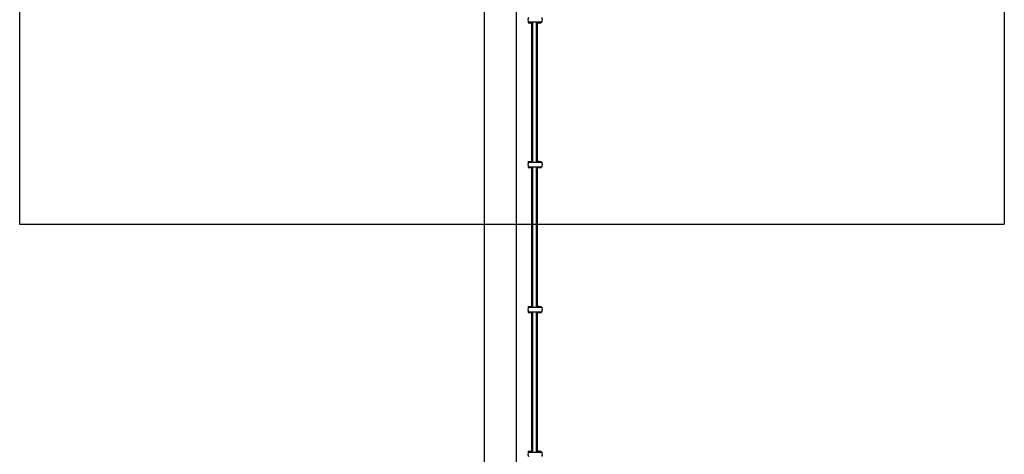
# Model space of a CAD drawing. Units: millimetres. Extents: x 6761 to 32039, y 35033 to 48444.
# Drawn here: x 8369 to 9393, y 45000 to 45452 of the extents above; entities that cross this region are included whole.
import ezdxf

# ---------------------------------------------------------------- set-up
doc = ezdxf.new("R2010")
doc.units = ezdxf.units.MM
doc.header["$LTSCALE"] = 200
doc.layers.add('WYLEWKI_BETONOWE', color=52, linetype='Continuous')

msp = doc.modelspace()

# ---------------------------------------------------------------- linework, layer by layer
at = {"color": 7, "linetype": 'Continuous', "lineweight": 25}
for p, q in [((8851.8, 45662.3), (8851.8, 43316.4)), ((8885.5, 43316.4), (8885.5, 45662.3)), ((8897.6, 45451.2), (8897.6, 45449.3)), ((8897.6, 45449.3), (8898.3, 45449.3)), ((8897.9, 45450.1), (8912.1, 45450.1)), ((8898.3, 45449.3), (8901.1, 45449.3)), ((8901.1, 45449.3), (8900.9, 45450.1)), ((8902.3, 45449.3), (8901.1, 45449.3)), ((8901.3, 45449.3), (8901.3, 45304.8)), ((8902.2, 45450.1), (8902.3, 45449.4)), ((8902.3, 45450.1), (8902.3, 45304)), ((8906.3, 45304), (8906.3, 45450.1)), ((8908.1, 45449.3), (8906.3, 45449.3)), ((8907.3, 45304.8), (8907.3, 45449.3)), ((8908.1, 45450.1), (8908.1, 45449.3)), ((8908.1, 45449.3), (8909.3, 45449.3)), ((8909.3, 45449.3), (8909.3, 45450.1)), ((8909.3, 45449.3), (8910.4, 45449.3)), ((8910.4, 45449.3), (8911.1, 45449.3)), ((8911.1, 45449.3), (8911.1, 45450.1)), ((8897.6, 45304.8), (8897.6, 45303)), ((8897.6, 45304.8), (8898.3, 45304.8)), ((8897.6, 45300.4), (8897.6, 45298.5)), ((8897.6, 45298.5), (8898.3, 45298.5)), ((8897.9, 45304), (8912.1, 45304)), ((8897.9, 45299.3), (8912.1, 45299.3)), ((8898.3, 45304.8), (8901.1, 45304.8)), ((8898.3, 45298.5), (8901.1, 45298.5)), ((8900.9, 45304), (8901.1, 45304.8)), ((8901.1, 45298.5), (8900.9, 45299.3)), ((8901.1, 45304.8), (8902.3, 45304.8)), ((8902.3, 45298.5), (8901.1, 45298.5)), ((8901.3, 45298.5), (8901.3, 45154)), ((8902.3, 45304.7), (8902.2, 45304)), ((8902.2, 45299.3), (8902.3, 45298.6)), ((8902.3, 45299.3), (8902.3, 45153.2)), ((8908.1, 45304.8), (8906.3, 45304.8)), ((8906.3, 45153.2), (8906.3, 45299.3)), ((8908.1, 45298.5), (8906.3, 45298.5)), ((8907.3, 45154), (8907.3, 45298.5)), ((8908.1, 45304.8), (8908.1, 45304)), ((8909.3, 45304.8), (8908.1, 45304.8)), ((8908.1, 45299.3), (8908.1, 45298.5)), ((8908.1, 45298.5), (8909.3, 45298.5)), ((8909.3, 45304), (8909.3, 45304.8)), ((8909.3, 45304.8), (8910.4, 45304.8)), ((8909.3, 45298.5), (8909.3, 45299.3)), ((8909.3, 45298.5), (8910.4, 45298.5)), ((8910.4, 45304.8), (8911.1, 45304.8)), ((8910.4, 45298.5), (8911.1, 45298.5)), ((8911.1, 45304), (8911.1, 45304.8)), ((8911.1, 45298.5), (8911.1, 45299.3)), ((8897.6, 45154), (8897.6, 45152.2)), ((8897.6, 45154), (8898.3, 45154)), ((8897.6, 45149.5), (8897.6, 45147.7)), ((8897.6, 45147.7), (8898.3, 45147.7)), ((8897.9, 45153.2), (8912.1, 45153.2)), ((8897.9, 45148.5), (8912.1, 45148.5)), ((8898.3, 45154), (8901.1, 45154)), ((8898.3, 45147.7), (8901.1, 45147.7)), ((8900.9, 45153.2), (8901.1, 45154)), ((8901.1, 45147.7), (8900.9, 45148.5)), ((8901.1, 45154), (8902.3, 45154)), ((8902.3, 45147.7), (8901.1, 45147.7)), ((8901.3, 45147.7), (8901.3, 45003.2)), ((8902.3, 45153.9), (8902.2, 45153.2)), ((8902.2, 45148.5), (8902.3, 45147.8)), ((8902.3, 45148.5), (8902.3, 45002.4)), ((8908.1, 45154), (8906.3, 45154)), ((8906.3, 45002.4), (8906.3, 45148.5)), ((8908.1, 45147.7), (8906.3, 45147.7)), ((8907.3, 45003.2), (8907.3, 45147.7)), ((8908.1, 45154), (8908.1, 45153.2)), ((8909.3, 45154), (8908.1, 45154)), ((8908.1, 45148.5), (8908.1, 45147.7)), ((8908.1, 45147.7), (8909.3, 45147.7)), ((8909.3, 45153.2), (8909.3, 45154)), ((8909.3, 45154), (8910.4, 45154)), ((8909.3, 45147.7), (8909.3, 45148.5)), ((8909.3, 45147.7), (8910.4, 45147.7)), ((8910.4, 45154), (8911.1, 45154)), ((8910.4, 45147.7), (8911.1, 45147.7)), ((8911.1, 45153.2), (8911.1, 45154)), ((8911.1, 45147.7), (8911.1, 45148.5)), ((8897.6, 45003.2), (8897.6, 45001.3)), ((8897.6, 45003.2), (8898.3, 45003.2)), ((8897.9, 45002.4), (8912.1, 45002.4)), ((8898.3, 45003.2), (8901.1, 45003.2)), ((8900.9, 45002.4), (8901.1, 45003.2)), ((8901.1, 45003.2), (8902.3, 45003.2)), ((8902.3, 45003.1), (8902.2, 45002.4)), ((8908.1, 45003.2), (8906.3, 45003.2)), ((8908.1, 45003.2), (8908.1, 45002.4)), ((8909.3, 45003.2), (8908.1, 45003.2)), ((8909.3, 45002.4), (8909.3, 45003.2)), ((8909.3, 45003.2), (8910.4, 45003.2)), ((8910.4, 45003.2), (8911.1, 45003.2)), ((8911.1, 45002.4), (8911.1, 45003.2))]:
    msp.add_line(p, q, dxfattribs=at)
at = {"color": 1, "linetype": 'Continuous', "lineweight": 25}
for p, q in [((8898.3, 45449.3), (8898.3, 45450.1)), ((8910.4, 45449.3), (8910.4, 45450.1)), ((8898.3, 45304), (8898.3, 45304.8)), ((8898.3, 45298.5), (8898.3, 45299.3)), ((8910.4, 45304), (8910.4, 45304.8)), ((8910.4, 45298.5), (8910.4, 45299.3)), ((8898.3, 45153.2), (8898.3, 45154)), ((8898.3, 45147.7), (8898.3, 45148.5)), ((8910.4, 45153.2), (8910.4, 45154)), ((8910.4, 45147.7), (8910.4, 45148.5)), ((8898.3, 45002.4), (8898.3, 45003.2)), ((8910.4, 45002.4), (8910.4, 45003.2))]:
    msp.add_line(p, q, dxfattribs=at)
at = {"color": 7, "linetype": 'Continuous', "lineweight": 25}
for centre, start, end in [((8904.6, 45452.5), 160.6802, 199.3198), ((8905.4, 45452.5), 340.6802, 19.3198), ((8904.6, 45301.7), 160.6802, 199.3198), ((8905.4, 45301.7), 340.6802, 19.3198), ((8904.6, 45150.9), 160.6802, 199.3198), ((8905.4, 45150.9), 340.6802, 19.3198), ((8904.6, 45000), 160.6802, 199.3198), ((8905.4, 45000), 340.6802, 19.3198)]:
    msp.add_arc(centre, 7.1, start, end, dxfattribs=at)
at = {"layer": 'WYLEWKI_BETONOWE'}
for p, q in [((8369, 46239.7), (8369, 45239.7)), ((9392.7, 46239.7), (9392.7, 45239.7)), ((8369, 45239.7), (9392.7, 45239.7))]:
    msp.add_line(p, q, dxfattribs=at)

doc.saveas('drawing.dxf')
